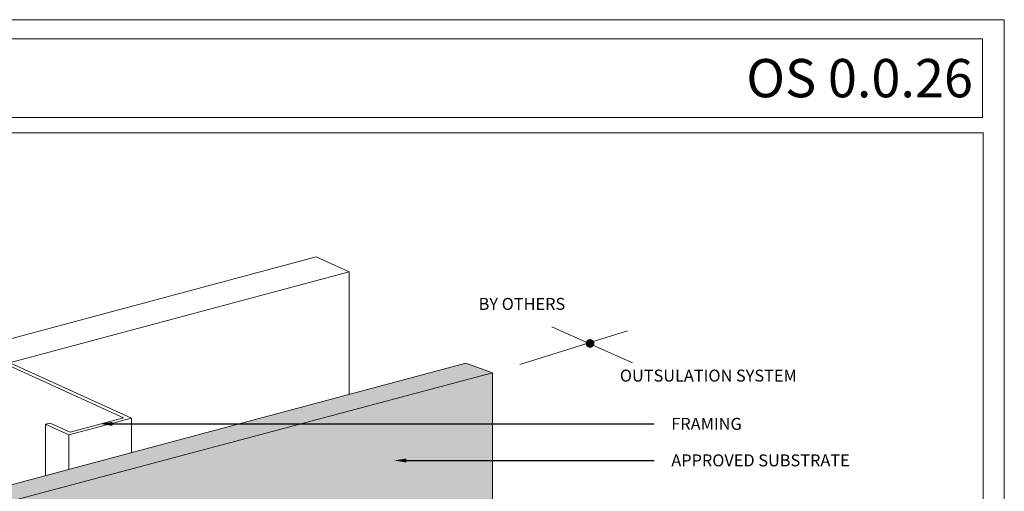
# Model space of a CAD drawing. Units: millimetres. Extents: x -8 to 88.3, y -32.3 to 10.6.
# Drawn here: x 34.4 to 39.6, y -13.5 to -11 of the extents above; entities that cross this region are included whole.
import ezdxf
from ezdxf import colors
from ezdxf.entities.mleader import LeaderData, LeaderLine
from ezdxf.math import Vec2, Vec3

# ---------------------------------------------------------------- set-up
doc = ezdxf.new("R2010")
doc.units = ezdxf.units.MM
doc.header["$MEASUREMENT"] = 0
doc.layers.get('0').update_dxf_attribs({"linetype": 'CONTINUOUS', "lineweight": 5, "plot": 0})
doc.layers.add('FINISH', color=7, linetype='CONTINUOUS', lineweight=5, true_color=0xe2cc98)
doc.layers.add('SUBSTRATE', color=7, linetype='CONTINUOUS', lineweight=5, true_color=0xffff9e)
for name, color, linetype, lineweight in [('FRAMING', 252, 'CONTINUOUS', 5), ('TEXT', 7, 'CONTINUOUS', 5), ('TITLEBLOCK', 7, 'CONTINUOUS', 5)]:
    doc.layers.add(name, color=color, linetype=linetype, lineweight=lineweight)
doc.styles.add('arial', font='arial.ttf', dxfattribs={"height": 0.12})
doc.styles.add('isocp', font='isocpeur.ttf', dxfattribs={"height": 0.085})

# ---------------------------------------------------------------- blocks, each defined once
blk = doc.blocks.new('new block')
blk.add_lwpolyline([(7.6163, 0.1002), (-0.1301, 0.1002), (-0.1301, -10.4502), (7.6163, -10.4502)], close=True)

msp = doc.modelspace()

# ---------------------------------------------------------------- hatches: boundary and pattern name
at = {"layer": 'SUBSTRATE'}
h = msp.add_hatch(color=256, dxfattribs=at)
h.dxf.hatch_style = 1
h.paths.add_polyline_path([(34.7841, -14.2417), (33.038, -13.7795), (33.038, -18.2691), (33.1525, -18.3213), (33.823, -18.1416), (34.7841, -15.523)])
h.paths.add_polyline_path([(36.8995, -13.6749), (36.8995, -12.8351), (36.7611, -12.7837), (33.038, -13.7795), (34.7841, -14.2417)])

# ---------------------------------------------------------------- linework, layer by layer
at = {"layer": 'FRAMING'}
for p, q in [((32.2322, -13.2331), (35.9792, -12.2291)), ((36.1505, -12.3071), (35.9792, -12.2291)), ((32.4034, -13.3111), (36.1505, -12.3071)), ((36.1505, -12.3071), (36.1505, -12.947)), ((34.972, -13.069), (34.3738, -12.7963)), ((34.3797, -12.7816), (35.0143, -13.0708)), ((34.566, -13.103), (34.5902, -13.0965)), ((34.6875, -13.1583), (34.566, -13.103)), ((34.566, -13.103), (34.566, -13.3708)), ((34.5902, -13.0965), (34.6935, -13.1436)), ((34.6875, -13.1583), (35.0143, -13.0708)), ((34.972, -13.069), (34.6935, -13.1436)), ((35.0143, -13.0708), (35.0143, -13.2509)), ((34.6875, -13.1583), (34.6875, -13.3383))]:
    msp.add_line(p, q, dxfattribs=at)
at = {"layer": 'SUBSTRATE', "color": 7}
msp.add_lwpolyline([(33.1525, -18.3213), (33.1525, -13.8317), (33.1525, -13.8317), (36.8995, -12.8351), (36.7611, -12.7837), (33.038, -13.7795), (33.038, -18.2691)], close=True, dxfattribs=at)
msp.add_lwpolyline([(36.8995, -13.6749), (36.8995, -13.6749), (36.8995, -13.6749), (36.8995, -13.6749), (36.8995, -12.8351), (36.8995, -12.8351), (36.8995, -12.8351)], dxfattribs=at)
at = {"layer": 'TEXT', "color": 7}
for p, q in [((37.2101, -12.5948), (37.6303, -12.7815)), ((37.0431, -12.7903), (37.6052, -12.6148))]:
    msp.add_line(p, q, dxfattribs=at)
at = {"layer": 'TEXT', "color": 7, "const_width": 0.0225}
msp.add_lwpolyline([(37.398, -12.6808, 1), (37.4205, -12.6808, 1)], format="xyb", close=True, dxfattribs=at)
at = {"layer": 'TITLEBLOCK'}
msp.add_lwpolyline([(31.9562, -11.0902), (39.4587, -11.0902), (39.4587, -11.5005), (31.9562, -11.5005)], close=True, dxfattribs=at)
at = {"layer": 'TITLEBLOCK', "color": 7, "const_width": 0.005, "flags": 128}
msp.add_lwpolyline([(31.9627, -18.9563), (31.9627, -11.5813), (39.4627, -11.5813), (39.4627, -18.9563)], close=True, dxfattribs=at)

# ---------------------------------------------------------------- block references
msp.add_blockref('new block', (31.9562, -11.0902))

# ---------------------------------------------------------------- texts
at = {"layer": 'FINISH', "color": 7, "insert": (37.0534, -12.4824), "char_height": 0.0625, "attachment_point": 5, "style": 'arial'}
msp.add_mtext('BY OTHERS', dxfattribs=at)
at = {"layer": 'FINISH', "color": 7, "insert": (38.0269, -12.8569), "char_height": 0.0625, "width": 1.694562, "attachment_point": 5, "style": 'arial'}
msp.add_mtext('OUTSULATION SYSTEM', dxfattribs=at)
at = {"layer": 'TITLEBLOCK', "insert": (39.4087, -11.2953), "char_height": 0.2, "width": 7.502538, "attachment_point": 6, "style": 'isocp'}
msp.add_mtext('{\\fArial Black|b0|i0|c0|p34;OS 0.0.26}', dxfattribs=at)

# ---------------------------------------------------------------- leaders
at = {"layer": 'FRAMING', "color": 7}
ml = msp.add_multileader_mtext('Standard', dxfattribs=at)
ml.set_content('FRAMING', color=7, style='arial')
ml.set_leader_properties()
ml.build(insert=Vec2(0, 0))
ml.multileader.update_dxf_attribs({"dogleg_length": 0.125, "arrow_head_size": 0.0625})
ctx = ml.context
ctx.base_point, ctx.char_height, ctx.arrow_head_size, ctx.landing_gap_size, ctx.plane_origin = Vec3(37.7436, -13.1011), 0.0625, 0.0625, 0.09, Vec3(36.3519, -12.6972)
notes = []
notes.append((ctx, [(0, (1, 1, 0), (37.6186, -13.1011), (1, 0), 0.125, [(0, [(34.8519, -13.1011)], 0, [])])]))
ctx.mtext.insert, ctx.mtext.flow_direction = Vec3(37.8336, -13.0694), 5
at = {"layer": 'SUBSTRATE', "color": 7}
ml = msp.add_multileader_mtext('Standard', dxfattribs=at)
ml.set_content('APPROVED SUBSTRATE', color=7, style='arial')
ml.set_leader_properties()
ml.build(insert=Vec2(0, 0))
ml.multileader.update_dxf_attribs({"dogleg_length": 0.125, "arrow_head_size": 0.0625})
ctx = ml.context
ctx.base_point, ctx.char_height, ctx.arrow_head_size, ctx.landing_gap_size, ctx.plane_origin = Vec3(37.7436, -13.292), 0.0625, 0.0625, 0.09, Vec3(33.9936, -13.4681)
notes.append((ctx, [(1, (1, 1, 0), (37.6186, -13.292), (1, 0), 0.125, [(0, [(36.3865, -13.292)], 0, [])])]))
ctx.mtext.insert, ctx.mtext.flow_direction = Vec3(37.8336, -13.2602), 5
for ctx, leaders in notes:
    for number, flags, end, landing, length, lines in leaders:
        leader = LeaderData()
        leader.index, (leader.has_last_leader_line, leader.has_dogleg_vector, leader.attachment_direction) = number, flags
        leader.last_leader_point, leader.dogleg_vector, leader.dogleg_length = Vec3(end), Vec3(landing), length
        for number, points, colour, breaks in lines:
            line = LeaderLine()
            line.index, line.vertices, line.color, line.breaks = number, Vec3.list(points), colors.encode_raw_color(colour), breaks
            leader.lines.append(line)
        ctx.leaders.append(leader)

doc.saveas('drawing.dxf')
